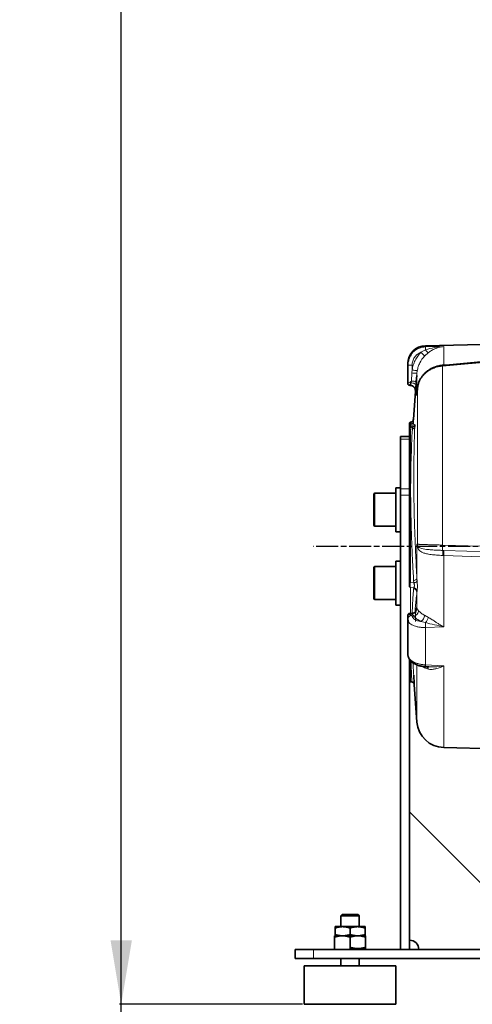
# Model space of a CAD drawing. Units: millimetres. Extents: x -150 to 3782, y -206 to 3242.
# Drawn here: x -150 to 97, y 1593 to 2131 of the extents above; entities that cross this region are included whole.
import ezdxf

# ---------------------------------------------------------------- set-up
doc = ezdxf.new("R2010")
doc.units = ezdxf.units.MM
doc.linetypes.add('AM_ISO08W050', pattern=[18, 12, -1.5, 3, -1.5])
doc.linetypes.add('Amconstr', pattern=[9999, 9999, 0])
for name, color, linetype, lineweight in [('AM_5', 3, 'Continuous', 25), ('AM_7', 4, 'AM_ISO08W050', 25), ('AM_CL', 1, 'Amconstr', 25)]:
    doc.layers.add(name, color=color, linetype=linetype, lineweight=lineweight)
doc.styles.get("Standard").update_dxf_attribs({"font": 'ISOCP.SHX'})
doc.dimstyles.new('AM_ISO$0', dxfattribs={"dimtxt": 3.5, "dimasz": 3.5, "dimexe": 1, "dimexo": 1, "dimgap": 1.5, "dimtad": 1, "dimdsep": 46, "dimtxsty": 'STANDARD', "dimcen": 0, "dimclrd": 256, "dimclre": 256, "dimclrt": 2, "dimadec": 0, "dimazin": 2, "dimtp": 0.1, "dimtm": 0.1, "dimtfac": 0.71, "dimtdec": 3, "dimtmove": 0, "dimatfit": 3, "dimfxl": 1, "dimlwd": -1, "dimlwe": -1, "dimarcsym": 1})

# ---------------------------------------------------------------- blocks, each defined once
blk = doc.blocks.new('*D2')
at = {"layer": 'AM_5', "linetype": 'ByBlock', "transparency": 16777216}
for p, q in [((394.83, 3032.08), (-96, 3032.08)), ((-95, 1628.08), (-95, 2997.08)), ((4, 1593.08), (-96, 1593.08))]:
    blk.add_line(p, q, dxfattribs=at)
at = {"layer": 'AM_5', "transparency": 16777216}
for points in [[(-100.83, 2997.08), (-89.16, 2997.08), (-95, 3032.08)], [(-100.83, 1628.08), (-89.16, 1628.08), (-95, 1593.08)]]:
    blk.add_solid(points, dxfattribs=at)
at = {"layer": 'Defpoints', "color": 0, "transparency": 16777216}
for p in [(-95, 3032.08), (395.83, 3032.08), (5, 1593.08)]:
    blk.add_point(p, dxfattribs=at)
at = {"layer": 'AM_5', "color": 2, "transparency": 16777216, "insert": (-127.5, 2312.58), "char_height": 35, "attachment_point": 5, "rotation": 90}
blk.add_mtext('ca.1439', dxfattribs=at)

msp = doc.modelspace()

# ---------------------------------------------------------------- linework, layer by layer
at = {"color": 7, "linetype": 'Continuous', "lineweight": 35}
for p, q in [((133.843, 1954.127), (71.267, 1952.668)), ((61.5, 1942.67), (61.5, 1942.047)), ((61.5, 1932.031), (61.5, 1942.047)), ((66.153, 1933.082), (66.42, 1936.406)), ((66.185, 1933.102), (66.423, 1936.405)), ((66.423, 1936.405), (66.185, 1933.102)), ((61.5, 1932.029), (61.5, 1932.031)), ((61.566, 1931.675), (61.57, 1931.662)), ((61.566, 1931.675), (61.567, 1931.671)), ((62.904, 1931.006), (62.448, 1931.03)), ((63.936, 1930.744), (62.826, 1931.01)), ((63.432, 1930.875), (62.904, 1931.006)), ((63.432, 1930.875), (63.887, 1930.763)), ((66.115, 1933.111), (66.185, 1933.102)), ((65.686, 1927.794), (64.552, 1912.289)), ((66.824, 1929.302), (66.506, 1925.498)), ((62.5, 1909.64), (62.5, 1907.692)), ((63.412, 1910.995), (62.883, 1910.868)), ((62.913, 1909.886), (62.916, 1908.024)), ((63.204, 1908.093), (63.239, 1909.965)), ((64.405, 1909.868), (64.521, 1911.866)), ((64.493, 1912.009), (64.56, 1912.498)), ((64.493, 1912.009), (64.517, 1912.184)), ((57.5, 1903.08), (62.5, 1903.08)), ((57.5, 1903.08), (57.5, 1901.615)), ((62.5, 1906.788), (62.5, 1874.544)), ((64.211, 1908.336), (62.883, 1908.016)), ((57.5, 1901.615), (57.5, 1874.544)), ((55, 1872.08), (43.6, 1872.08)), ((57.5, 1875.08), (55, 1875.08)), ((55, 1851.08), (55, 1875.08)), ((57.5, 1874.544), (57.5, 1871.009)), ((57.5, 1871.009), (57.5, 1623.08)), ((62.5, 1871.009), (62.5, 1874.544)), ((62.5, 1871.009), (62.5, 1823.038)), ((43.6, 1854.08), (55, 1854.08)), ((55, 1851.08), (57.5, 1851.08)), ((57.5, 1835.08), (55, 1835.08)), ((55, 1811.08), (55, 1835.08)), ((55, 1832.08), (43.6, 1832.08)), ((43.6, 1814.08), (55, 1814.08)), ((55, 1811.08), (57.5, 1811.08)), ((62.429, 1806.454), (62.427, 1806.264)), ((63.538, 1806.533), (62.429, 1806.454)), ((61.5, 1803.233), (61.5, 1805.456)), ((61.569, 1803.599), (61.5, 1803.233)), ((61.712, 1802.262), (61.5, 1803.233)), ((61.541, 1803.666), (61.683, 1802.269)), ((61.5, 1783.96), (61.709, 1782.892)), ((62.5, 1623.08), (62.5, 1781.22)), ((71.19, 1777.381), (73.054, 1777.28)), ((62.5, 1769.917), (62.5, 1769.729)), ((62.877, 1769.231), (63.868, 1768.993)), ((64.734, 1772.726), (64.982, 1768.12)), ((64.952, 1768.306), (64.917, 1768.931)), ((64.867, 1768.211), (64.916, 1768.098)), ((65.001, 1767.73), (66.506, 1747.162)), ((81.116, 1733.262), (134.184, 1732.025)), ((62.5, 1698.08), (120, 1640.58)), ((25.625, 1642.08), (25, 1641.455)), ((25, 1641.455), (25, 1635.475)), ((27.265, 1641.455), (25, 1641.455)), ((33.663, 1642.08), (25.625, 1642.08)), ((35, 1641.455), (27.265, 1641.455)), ((34.375, 1642.08), (33.663, 1642.08)), ((35, 1641.455), (34.375, 1642.08)), ((35, 1635.475), (35, 1641.455)), ((25.908, 1635.475), (21.816, 1635.475)), ((21.816, 1634.744), (21.816, 1631.206)), ((34.092, 1635.475), (25.908, 1635.475)), ((30, 1634.744), (30, 1631.206)), ((38.184, 1635.475), (34.092, 1635.475)), ((38.184, 1634.744), (38.184, 1631.206)), ((24.909, 1630.475), (21.5, 1629.748)), ((21.5, 1630.475), (21.5, 1629.748)), ((21.5, 1630.475), (24.909, 1630.475)), ((21.5, 1629.748), (21.5, 1623.08)), ((24.909, 1630.475), (26.591, 1630.475)), ((26.591, 1630.475), (30, 1629.748)), ((26.591, 1630.475), (33.409, 1630.475)), ((33.409, 1630.475), (30, 1629.748)), ((30, 1629.748), (30, 1623.08)), ((33.409, 1630.475), (35.091, 1630.475)), ((35.091, 1630.475), (38.5, 1629.748)), ((35.091, 1630.475), (38.5, 1630.475)), ((38.5, 1629.748), (38.5, 1630.475)), ((38.5, 1623.08), (38.5, 1629.748)), ((30, 1623.08), (30.66, 1624.146)), ((30.338, 1623.625), (33.409, 1623.625)), ((30.66, 1624.146), (33.409, 1623.625)), ((33.409, 1623.625), (35.091, 1623.625)), ((35.091, 1623.625), (37.84, 1624.146)), ((35.091, 1623.625), (38.162, 1623.625)), ((36.25, 1623.08), (36.25, 1623.625)), ((37.84, 1624.146), (38.5, 1623.08)), ((0, 1623.08), (0, 1618.08)), ((10, 1623.08), (0, 1623.08)), ((150, 1623.08), (10, 1623.08)), ((0, 1618.08), (10, 1618.08)), ((5.003, 1614.08), (5.003, 1593.08)), ((16.328, 1614.08), (5.003, 1614.08)), ((10, 1618.08), (150, 1618.08)), ((54.997, 1614.08), (16.328, 1614.08)), ((25, 1618.08), (25, 1614.08)), ((35, 1614.08), (35, 1618.08)), ((54.997, 1593.08), (54.997, 1614.08)), ((16.328, 1593.08), (5.003, 1593.08)), ((54.997, 1593.08), (16.328, 1593.08))]:
    msp.add_line(p, q, dxfattribs=at)
at = {"color": 8, "linetype": 'Continuous', "lineweight": 18}
for p, q in [((71.267, 1952.668), (71.267, 1952.033)), ((71.267, 1952.033), (81.116, 1952.205)), ((81.116, 1952.205), (81.116, 1942.008)), ((68.659, 1949.055), (71.187, 1950.333)), ((72.762, 1948.862), (70.663, 1946.999)), ((80.483, 1941.531), (148.759, 1947.636)), ((63.869, 1939.445), (63.869, 1942.047)), ((80.483, 1941.531), (80.483, 1843.814)), ((63.633, 1933.317), (63.779, 1937.77)), ((63.779, 1937.77), (63.869, 1939.445)), ((66.506, 1937.554), (66.423, 1936.405)), ((66.671, 1938.958), (66.506, 1937.554)), ((62.448, 1931.03), (62.445, 1931.033)), ((63.244, 1932.458), (63.633, 1933.317)), ((65.739, 1927.793), (65.686, 1927.794)), ((66.824, 1844.277), (66.824, 1929.302)), ((63.239, 1909.965), (62.913, 1909.886)), ((64.434, 1910.573), (64.273, 1908.225)), ((65.318, 1908.575), (65.305, 1907.979)), ((64.01, 1907.299), (62.913, 1907.035)), ((62.913, 1907.035), (62.913, 1823.284)), ((57.5, 1901.615), (62.5, 1901.615)), ((43.6, 1872.08), (43.6, 1854.08)), ((57.5, 1874.544), (62.5, 1874.544)), ((57.5, 1871.009), (62.5, 1871.009)), ((67.203, 1841.837), (66.506, 1844.362)), ((66.506, 1844.362), (66.824, 1844.277)), ((191.425, 1840.663), (80.483, 1843.814)), ((80.595, 1840.902), (81.194, 1840.882)), ((81.194, 1840.882), (106.29, 1840.086)), ((81.116, 1838.12), (80.617, 1838.144)), ((106.282, 1837.246), (81.116, 1838.12)), ((81.116, 1838.12), (81.116, 1799.176)), ((43.6, 1832.08), (43.6, 1814.08)), ((64.798, 1823.163), (62.913, 1823.284)), ((64.798, 1823.163), (64.692, 1824.484)), ((66.506, 1825.597), (66.598, 1824.303)), ((64.772, 1820.474), (62.913, 1820.594)), ((62.913, 1820.594), (62.913, 1806.488)), ((64.698, 1819.931), (64.772, 1820.474)), ((66.573, 1818.665), (66.506, 1818.101)), ((66.506, 1818.101), (66.506, 1809.37)), ((62.429, 1806.453), (62.429, 1806.454)), ((63.714, 1806.349), (63.538, 1806.533)), ((63.534, 1805.386), (63.317, 1805.316)), ((63.922, 1804.953), (63.317, 1805.316)), ((63.922, 1804.953), (63.534, 1805.386)), ((64.789, 1805.015), (63.922, 1804.953)), ((71.187, 1801.474), (68.659, 1802.109)), ((70.663, 1805.448), (72.762, 1804.349)), ((81.116, 1799.176), (71.267, 1798.805)), ((71.267, 1798.805), (71.267, 1778.402)), ((62.913, 1780.823), (62.913, 1769.491)), ((70.663, 1776.793), (69.609, 1777.562)), ((70.5, 1777.463), (70.663, 1776.793)), ((72.762, 1776.029), (70.663, 1776.793)), ((71.267, 1778.402), (81.116, 1777.858)), ((81.116, 1777.858), (81.116, 1733.262)), ((62.913, 1769.491), (63.747, 1769.29)), ((10, 1623.08), (10, 1618.08))]:
    msp.add_line(p, q, dxfattribs=at)
at = {"color": 8, "linetype": 'Continuous', "lineweight": 18, "flags": 128}
for points in [[(66.506, 1937.554), (66.506, 1936.705), (66.506, 1935.662), (66.506, 1934.428), (66.506, 1933.006), (66.506, 1931.398), (66.506, 1929.608), (66.506, 1927.64), (66.506, 1925.498)], [(62.913, 1909.886), (62.829, 1909.875), (62.75, 1909.856), (62.679, 1909.831), (62.617, 1909.801), (62.567, 1909.765), (62.53, 1909.725), (62.508, 1909.683), (62.5, 1909.64)], [(63.239, 1909.965), (63.476, 1909.987), (63.699, 1910.029), (63.902, 1910.088), (64.079, 1910.163), (64.224, 1910.252), (64.333, 1910.352), (64.404, 1910.46), (64.434, 1910.573)], [(65.143, 1908.907), (65.156, 1908.957), (65.185, 1909.165)], [(62.913, 1907.035), (62.829, 1907.023), (62.75, 1907.005), (62.679, 1906.98), (62.617, 1906.949), (62.567, 1906.913), (62.53, 1906.874), (62.508, 1906.832), (62.5, 1906.788)], [(66.506, 1844.362), (66.506, 1842.004), (66.506, 1839.647), (66.506, 1837.292), (66.506, 1834.94), (66.506, 1832.594), (66.506, 1830.253), (66.506, 1827.921), (66.506, 1825.597)]]:
    msp.add_lwpolyline(points, dxfattribs=at)
at = {"color": 7, "linetype": 'Continuous', "lineweight": 35}
for centre, radius, start, end in [((71.5, 1942.67), 10, 91.33567, 179.99999), ((43.6, 1871.48), 0.6, 90, 180), ((43.6, 1854.68), 0.6, 180, 270), ((43.6, 1831.48), 0.6, 90, 180), ((43.6, 1814.68), 0.6, 180, 270), ((81.466, 1748.258), 15, 184.18489, 268.66433), ((62.5, 1623.08), 5, 0, 90)]:
    msp.add_arc(centre, radius, start, end, dxfattribs=at)
at = {"color": 8, "linetype": 'Continuous', "lineweight": 18}
msp.add_arc((62.955, 1821.048), 0.456, 183.49431, 264.69631, dxfattribs=at)
for points, knots in [([(63.182, 1947.607), (63.554, 1948.104), (64.31, 1949.114), (65.785, 1950.331), (67.466, 1951.264), (69.316, 1951.884), (70.612, 1951.983), (71.267, 1952.033)], [0, 0, 0, 0, 0.19428323, 0.39429767, 0.59370651, 0.79490461, 1, 1, 1, 1]), ([(71.187, 1950.333), (72.808, 1950.822), (76.078, 1951.808), (79.428, 1952.072), (81.116, 1952.205)], [0, 0, 0, 0, 0.4958427, 1, 1, 1, 1]), ([(71.267, 1952.033), (71.256, 1951.989), (71.233, 1951.899), (71.207, 1951.516), (71.19, 1950.989), (71.188, 1950.549), (71.187, 1950.333)], [0, 0, 0, 0, 0.2448331, 0.5000013, 0.7551689, 1, 1, 1, 1]), ([(81.116, 1952.205), (80.636, 1952.148), (79.813, 1952.051), (78.588, 1951.767), (77.485, 1951.431), (76.059, 1950.869), (74.478, 1950.077), (73.303, 1949.245), (72.762, 1948.862)], [0, 0, 0, 0, 0.1680922, 0.2876215, 0.4309887, 0.5573538, 0.7962847, 1, 1, 1, 1]), ([(63.869, 1939.445), (64.057, 1940.342), (64.431, 1942.132), (65.494, 1944.659), (66.868, 1947.017), (68.063, 1948.376), (68.659, 1949.055)], [0, 0, 0, 0, 0.25198809, 0.50239452, 0.75154458, 1, 1, 1, 1]), ([(63.869, 1942.047), (63.934, 1942.801), (64.064, 1944.307), (65.095, 1946.355), (66.625, 1948.061), (67.981, 1948.723), (68.659, 1949.055)], [0, 0, 0, 0, 0.2502694, 0.5002508, 0.7501682, 1, 1, 1, 1]), ([(70.663, 1946.999), (69.718, 1945.823), (68.294, 1944.051), (67.148, 1941.215), (66.831, 1939.715), (66.671, 1938.958)], [0, 0, 0, 0, 0.4943966, 0.7449205, 1, 1, 1, 1]), ([(68.659, 1949.055), (68.906, 1948.816), (69.415, 1948.323), (70.064, 1947.67), (70.53, 1947.179), (70.62, 1947.058), (70.663, 1946.999)], [0, 0, 0, 0, 0.2419139, 0.5000017, 0.7580884, 1, 1, 1, 1]), ([(71.187, 1950.333), (71.358, 1950.131), (71.708, 1949.717), (72.174, 1949.246), (72.553, 1948.928), (72.693, 1948.883), (72.762, 1948.861)], [0, 0, 0, 0, 0.244709, 0.5000048, 0.755298, 1, 1, 1, 1]), ([(80.483, 1941.531), (79.71, 1941.433), (78.129, 1941.233), (76.292, 1940.657), (74.92, 1940.081), (73.971, 1939.608), (73.003, 1939.039), (72.031, 1938.365), (71.069, 1937.575), (70.049, 1936.573), (69.083, 1935.39), (68.315, 1934.168), (67.801, 1933.121), (67.175, 1931.571), (66.977, 1930.29), (66.824, 1929.302)], [0, 0, 0, 0, 0.1103588, 0.225891, 0.273808, 0.3251852, 0.3800224, 0.4383192, 0.500075, 0.5660027, 0.6546174, 0.7342867, 0.7909627, 0.8388401, 1, 1, 1, 1]), ([(80.479, 1941.901), (80.474, 1941.901), (80.464, 1941.904), (80.476, 1941.671), (80.483, 1941.531)], [0, 0, 0, 0, 0.39594308, 1, 1, 1, 1]), ([(66.506, 1937.554), (66.465, 1937.559), (66.38, 1937.57), (65.757, 1937.621), (64.852, 1937.691), (64.129, 1937.744), (63.779, 1937.77)], [0, 0, 0, 0, 0.2413657, 0.4999998, 0.758634, 1, 1, 1, 1]), ([(63.869, 1939.445), (64.222, 1939.386), (64.952, 1939.265), (65.881, 1939.106), (66.528, 1938.991), (66.625, 1938.969), (66.671, 1938.958)], [0, 0, 0, 0, 0.2411092, 0.5000006, 0.7588916, 1, 1, 1, 1]), ([(61.5, 1932.031), (61.527, 1932.054), (61.584, 1932.104), (62.036, 1932.384), (62.731, 1932.797), (63.324, 1933.139), (63.633, 1933.317)], [0, 0, 0, 0, 0.21739558, 0.4525882, 0.71465893, 1, 1, 1, 1]), ([(62.445, 1931.033), (62.323, 1931.052), (62.07, 1931.09), (61.875, 1931.257), (61.775, 1931.343)], [0, 0, 0, 0, 0.4825295, 1, 1, 1, 1]), ([(63.244, 1932.458), (63.119, 1932.253), (62.879, 1931.859), (62.622, 1931.413), (62.464, 1931.116), (62.451, 1931.06), (62.445, 1931.033)], [0, 0, 0, 0, 0.27900953, 0.53692021, 0.77450334, 1, 1, 1, 1]), ([(62.904, 1931.006), (62.926, 1931.024), (62.962, 1931.054), (63.018, 1931.234), (63.08, 1931.477), (63.154, 1931.851), (63.216, 1932.267), (63.244, 1932.458)], [0, 0, 0, 0, 0.2504175, 0.4089331, 0.5015392, 0.7715511, 1, 1, 1, 1]), ([(63.244, 1932.458), (63.606, 1932.408), (64.356, 1932.303), (65.295, 1931.943), (65.928, 1931.486), (65.996, 1931.165), (66.028, 1931.01)], [0, 0, 0, 0, 0.240765, 0.5000045, 0.7592415, 1, 1, 1, 1]), ([(63.633, 1933.317), (63.961, 1933.293), (64.639, 1933.242), (65.507, 1933.172), (65.833, 1933.142), (65.997, 1933.126)], [0, 0, 0, 0, 0.3175385, 0.6577477, 1, 1, 1, 1]), ([(64.645, 1930.318), (64.767, 1930.215), (65.048, 1929.976), (65.372, 1929.497), (65.706, 1928.769), (65.726, 1928.177), (65.739, 1927.793)], [0, 0, 0, 0, 0.16709974, 0.38668379, 0.60157816, 1, 1, 1, 1]), ([(65.785, 1928.164), (65.78, 1928.111), (65.753, 1927.83), (65.745, 1927.81), (65.739, 1927.793)], [0, 0, 0, 0, 0.1893313, 1, 1, 1, 1]), ([(62.883, 1910.868), (62.881, 1910.853), (62.877, 1910.824), (62.882, 1910.608), (62.894, 1910.3), (62.907, 1910.026), (62.913, 1909.886)], [0, 0, 0, 0, 0.2613032, 0.5162462, 0.7519313, 1, 1, 1, 1]), ([(63.239, 1909.965), (63.271, 1910.125), (63.333, 1910.428), (63.396, 1910.755), (63.426, 1910.962), (63.417, 1910.984), (63.412, 1910.995)], [0, 0, 0, 0, 0.2755019, 0.5220377, 0.7628115, 1, 1, 1, 1]), ([(65.185, 1909.165), (65.213, 1909.364), (65.256, 1909.66), (65.294, 1909.7), (65.315, 1909.618), (65.321, 1909.462), (65.324, 1909.39)], [0, 0, 0, 0, 0.4139233, 0.6182898, 0.8224292, 1, 1, 1, 1]), ([(62.883, 1908.016), (62.881, 1908.001), (62.877, 1907.972), (62.882, 1907.757), (62.894, 1907.448), (62.907, 1907.175), (62.913, 1907.035)], [0, 0, 0, 0, 0.2613035, 0.5162462, 0.7519313, 1, 1, 1, 1]), ([(64.692, 1824.484), (64.509, 1827.832), (64.158, 1834.216), (63.742, 1843.395), (63.432, 1851.801), (63.222, 1859.65), (63.101, 1867.071), (63.053, 1877.354), (63.225, 1890.716), (63.747, 1901.735), (64.01, 1907.299)], [0, 0, 0, 0, 0.1218718, 0.2323943, 0.3336967, 0.4271641, 0.5171245, 0.6026079, 0.7993812, 1, 1, 1, 1]), ([(64.01, 1907.299), (64.045, 1907.454), (64.112, 1907.754), (64.164, 1908.082), (64.178, 1908.29), (64.154, 1908.31), (64.143, 1908.319)], [0, 0, 0, 0, 0.2666191, 0.5158114, 0.7563316, 1, 1, 1, 1]), ([(64.01, 1907.299), (64.173, 1907.314), (64.51, 1907.347), (64.925, 1907.502), (65.221, 1907.719), (65.277, 1907.894), (65.305, 1907.979)], [0, 0, 0, 0, 0.241908, 0.4985582, 0.755991, 1, 1, 1, 1]), ([(65.305, 1907.979), (65.184, 1904.122), (64.942, 1896.417), (64.78, 1884.839), (64.789, 1873.294), (64.979, 1861.783), (65.334, 1850.14), (65.838, 1838.078), (66.279, 1829.843), (66.506, 1825.597)], [0, 0, 0, 0, 0.1406199, 0.2809742, 0.421369, 0.5606689, 0.6998034, 0.8452069, 1, 1, 1, 1]), ([(66.506, 1844.362), (66.551, 1844.199), (66.608, 1843.992), (66.697, 1843.774), (66.724, 1843.71), (66.826, 1843.477), (66.956, 1843.26), (67.083, 1843.05)], [0, 0, 0, 0, 0.3674308, 0.4678209, 0.4971663, 0.512611, 1, 1, 1, 1]), ([(66.824, 1844.277), (66.834, 1844.07), (66.855, 1843.647), (67.006, 1843.252), (67.083, 1843.05)], [0, 0, 0, 0, 0.4893079, 1, 1, 1, 1]), ([(80.483, 1843.814), (79.681, 1843.833), (78.027, 1843.871), (75.636, 1843.933), (73.25, 1844.002), (71.418, 1844.06), (69.931, 1844.114), (68.924, 1844.153), (68.092, 1844.19), (67.527, 1844.219), (67.148, 1844.243), (66.924, 1844.262), (66.855, 1844.273), (66.824, 1844.277)], [0, 0, 0, 0, 0.1146208, 0.2361254, 0.3576351, 0.4997736, 0.5712198, 0.6743328, 0.749836, 0.8271827, 0.8946607, 0.9522673, 1, 1, 1, 1]), ([(67.083, 1843.05), (67.254, 1842.854), (67.621, 1842.435), (68.591, 1842.044), (69.939, 1841.71), (71.63, 1841.458), (73.618, 1841.26), (75.81, 1841.108), (78.154, 1840.988), (79.784, 1840.931), (80.595, 1840.902)], [0, 0, 0, 0, 0.1085997, 0.2328354, 0.3573619, 0.4889078, 0.6171953, 0.7453354, 0.873192, 1, 1, 1, 1]), ([(67.203, 1841.837), (67.224, 1842.048), (67.268, 1842.471), (67.145, 1842.857), (67.083, 1843.05)], [0, 0, 0, 0, 0.50000031, 1, 1, 1, 1]), ([(80.617, 1838.144), (80.03, 1838.171), (78.901, 1838.223), (77.311, 1838.33), (75.761, 1838.463), (74.274, 1838.632), (72.876, 1838.845), (71.389, 1839.146), (69.939, 1839.568), (68.642, 1840.203), (67.743, 1840.9), (67.368, 1841.55), (67.203, 1841.837)], [0, 0, 0, 0, 0.0957034, 0.1841476, 0.2653423, 0.3623519, 0.451871, 0.533951, 0.6709987, 0.7916823, 0.9082476, 1, 1, 1, 1]), ([(80.483, 1843.814), (80.477, 1843.507), (80.464, 1842.868), (80.48, 1841.985), (80.523, 1841.259), (80.571, 1841.02), (80.595, 1840.902)], [0, 0, 0, 0, 0.2342881, 0.4876648, 0.747718, 1, 1, 1, 1]), ([(80.595, 1840.902), (80.607, 1840.795), (80.632, 1840.575), (80.647, 1839.911), (80.643, 1839.076), (80.625, 1838.449), (80.617, 1838.144)], [0, 0, 0, 0, 0.2438811, 0.5002568, 0.7564943, 1, 1, 1, 1]), ([(81.116, 1838.12), (81.129, 1838.427), (81.156, 1839.057), (81.183, 1839.895), (81.198, 1840.559), (81.195, 1840.776), (81.194, 1840.882)], [0, 0, 0, 0, 0.24363053, 0.50000004, 0.75636952, 1, 1, 1, 1]), ([(62.913, 1823.284), (62.903, 1823.039), (62.884, 1822.561), (62.877, 1821.779), (62.884, 1821.066), (62.903, 1820.754), (62.913, 1820.594)], [0, 0, 0, 0, 0.2570351, 0.4999989, 0.7429485, 1, 1, 1, 1]), ([(64.692, 1824.484), (64.923, 1824.526), (65.4, 1824.612), (65.985, 1824.883), (66.397, 1825.225), (66.47, 1825.475), (66.506, 1825.597)], [0, 0, 0, 0, 0.2428423, 0.4999999, 0.7571576, 1, 1, 1, 1]), ([(64.772, 1820.474), (64.825, 1820.552), (64.926, 1820.699), (65.044, 1820.999), (65.116, 1821.317), (65.143, 1821.652), (65.125, 1822.005), (65.062, 1822.377), (64.95, 1822.778), (64.852, 1823.027), (64.798, 1823.163)], [0, 0, 0, 0, 0.1518904, 0.2839528, 0.3976919, 0.5045426, 0.6105205, 0.7220824, 0.848226, 1, 1, 1, 1]), ([(64.798, 1823.163), (65.02, 1823.211), (65.478, 1823.311), (66.048, 1823.589), (66.463, 1823.933), (66.554, 1824.182), (66.598, 1824.303)], [0, 0, 0, 0, 0.2419365, 0.498116, 0.7553141, 1, 1, 1, 1]), ([(66.598, 1824.303), (66.642, 1823.8), (66.731, 1822.797), (66.78, 1821.164), (66.709, 1819.674), (66.618, 1819), (66.573, 1818.665)], [0, 0, 0, 0, 0.2516667, 0.501901, 0.7517031, 1, 1, 1, 1]), ([(63.936, 1806.572), (63.944, 1806.838), (63.968, 1807.684), (64.015, 1809.05), (64.089, 1810.962), (64.19, 1813.104), (64.331, 1815.485), (64.495, 1817.762), (64.632, 1819.224), (64.698, 1819.931)], [0, 0, 0, 0, 0.059359, 0.1892442, 0.3054608, 0.4874196, 0.6694717, 0.8403286, 1, 1, 1, 1]), ([(66.506, 1818.101), (66.471, 1818.309), (66.4, 1818.737), (65.989, 1819.306), (65.405, 1819.744), (64.929, 1819.87), (64.698, 1819.931)], [0, 0, 0, 0, 0.2427934, 0.5000001, 0.7572067, 1, 1, 1, 1]), ([(64.772, 1820.474), (64.998, 1820.41), (65.462, 1820.279), (66.037, 1819.845), (66.448, 1819.289), (66.532, 1818.869), (66.573, 1818.665)], [0, 0, 0, 0, 0.2431432, 0.5000002, 0.7568571, 1, 1, 1, 1]), ([(66.506, 1818.101), (66.355, 1816.689), (66.073, 1814.047), (65.708, 1810.39), (65.483, 1808.07), (65.388, 1806.946), (65.383, 1806.889)], [0, 0, 0, 0, 0.37211263, 0.69635726, 0.98466788, 1, 1, 1, 1]), ([(62.429, 1806.453), (62.496, 1806.412), (62.651, 1806.319), (63.215, 1805.722), (63.534, 1805.386)], [0, 0, 0, 0, 0.4355207, 1, 1, 1, 1]), ([(63.714, 1806.349), (64.071, 1806.415), (64.815, 1806.552), (65.755, 1807.26), (66.399, 1808.25), (66.471, 1809.005), (66.506, 1809.37)], [0, 0, 0, 0, 0.2380169, 0.4961425, 0.7564135, 1, 1, 1, 1]), ([(64.789, 1805.015), (64.519, 1805.309), (63.984, 1805.893), (63.804, 1806.198), (63.714, 1806.349)], [0, 0, 0, 0, 0.5047855, 1, 1, 1, 1]), ([(64.789, 1805.015), (65.114, 1805.122), (65.791, 1805.345), (66.659, 1806.076), (67.278, 1807.002), (67.386, 1807.662), (67.437, 1807.982)], [0, 0, 0, 0, 0.2393928, 0.4971591, 0.756494, 1, 1, 1, 1]), ([(65.687, 1802.094), (65.691, 1802.734), (65.699, 1804.009), (65.763, 1806.19), (65.877, 1807.897), (66.034, 1808.992), (66.173, 1809.5), (66.331, 1809.686), (66.447, 1809.477), (66.506, 1809.37)], [0, 0, 0, 0, 0.1238086, 0.2463265, 0.4882075, 0.6100627, 0.7345481, 0.8641616, 1, 1, 1, 1]), ([(66.506, 1809.37), (66.582, 1809.234), (66.738, 1808.957), (67.2, 1808.312), (67.437, 1807.982)], [0, 0, 0, 0, 0.487917, 1, 1, 1, 1]), ([(67.437, 1807.982), (67.845, 1807.507), (68.659, 1806.56), (69.997, 1805.818), (70.663, 1805.448)], [0, 0, 0, 0, 0.50191469, 1, 1, 1, 1]), ([(63.317, 1805.316), (62.815, 1805.532), (62.099, 1805.841), (61.576, 1805.698), (61.524, 1805.533), (61.5, 1805.456)], [0, 0, 0, 0, 0.5544014, 0.7918645, 1, 1, 1, 1]), ([(63.317, 1805.316), (63.064, 1805.231), (62.558, 1805.061), (61.98, 1804.557), (61.63, 1804.049), (61.584, 1803.707), (61.569, 1803.599)], [0, 0, 0, 0, 0.2882509, 0.5765019, 0.8647528, 1, 1, 1, 1]), ([(71.267, 1798.805), (70.613, 1798.806), (69.316, 1798.808), (67.467, 1799.041), (65.782, 1799.427), (64.322, 1799.963), (63.132, 1800.626), (62.21, 1801.393), (61.879, 1801.97), (61.712, 1802.262)], [0, 0, 0, 0, 0.1465135, 0.2903782, 0.4329356, 0.5758722, 0.7147907, 0.8556183, 1, 1, 1, 1]), ([(68.659, 1802.109), (68.046, 1802.227), (66.82, 1802.465), (65.376, 1803.133), (64.317, 1803.969), (64.054, 1804.625), (63.922, 1804.953)], [0, 0, 0, 0, 0.2498658, 0.4998025, 0.7497821, 1, 1, 1, 1]), ([(68.659, 1802.109), (67.86, 1802.535), (66.256, 1803.391), (65.279, 1804.472), (64.789, 1805.015)], [0, 0, 0, 0, 0.4983124, 1, 1, 1, 1]), ([(68.659, 1802.109), (68.907, 1802.27), (69.418, 1802.604), (70.068, 1803.463), (70.531, 1804.463), (70.62, 1805.127), (70.663, 1805.448)], [0, 0, 0, 0, 0.243301, 0.5019109, 0.7594712, 1, 1, 1, 1]), ([(71.187, 1801.474), (71.364, 1801.67), (71.721, 1802.065), (72.189, 1802.822), (72.559, 1803.611), (72.696, 1804.108), (72.762, 1804.349)], [0, 0, 0, 0, 0.25224592, 0.51016734, 0.76268072, 1, 1, 1, 1]), ([(81.116, 1799.176), (79.428, 1799.548), (76.078, 1800.287), (72.808, 1801.081), (71.187, 1801.474)], [0, 0, 0, 0, 0.5040967, 1, 1, 1, 1]), ([(71.187, 1801.474), (71.188, 1801.287), (71.19, 1800.906), (71.207, 1800.206), (71.233, 1799.477), (71.256, 1799.026), (71.267, 1798.805)], [0, 0, 0, 0, 0.2448315, 0.499999, 0.755167, 1, 1, 1, 1]), ([(72.762, 1804.349), (73.301, 1804.021), (74.475, 1803.307), (76.181, 1802.195), (77.819, 1801.15), (79.402, 1800.162), (80.506, 1799.527), (81.116, 1799.176)], [0, 0, 0, 0, 0.2031751, 0.4421562, 0.6141033, 0.7864503, 1, 1, 1, 1]), ([(61.709, 1782.892), (61.71, 1782.887), (61.776, 1782.544), (62.254, 1781.89), (63.12, 1780.981), (64.325, 1780.171), (65.781, 1779.479), (67.467, 1778.936), (69.316, 1778.547), (70.612, 1778.45), (71.267, 1778.402)], [0, 0, 0, 0, 0.0021669, 0.14622111, 0.28677976, 0.42534621, 0.56800062, 0.7102231, 0.85372174, 1, 1, 1, 1]), ([(63.747, 1769.29), (63.682, 1770.404), (63.549, 1772.661), (63.437, 1775.874), (63.378, 1778.459), (63.369, 1779.904), (63.366, 1780.389)], [0, 0, 0, 0, 0.3000789, 0.6079625, 0.8682843, 1, 1, 1, 1]), ([(64.48, 1779.384), (64.504, 1778.11), (64.546, 1775.887), (64.678, 1773.672), (64.734, 1772.726)], [0, 0, 0, 0, 0.57304713, 1, 1, 1, 1]), ([(66.506, 1778.381), (66.506, 1776.844), (66.506, 1772.715), (66.506, 1766.895), (66.506, 1760.94), (66.506, 1755.999), (66.506, 1752.08), (66.506, 1749.27), (66.506, 1747.494), (66.506, 1747.274), (66.506, 1747.164)], [0, 0, 0, 0, 0.0780779, 0.2097811, 0.3414842, 0.4731874, 0.6048905, 0.7365937, 0.8682968, 1, 1, 1, 1]), ([(71.267, 1778.402), (71.256, 1778.225), (71.233, 1777.864), (71.207, 1777.518), (71.19, 1777.345), (71.188, 1777.403), (71.187, 1777.432)], [0, 0, 0, 0, 0.2448331, 0.5000013, 0.7551689, 1, 1, 1, 1]), ([(72.762, 1776.029), (72.69, 1776.261), (72.545, 1776.729), (72.206, 1777.182), (71.934, 1777.3), (71.825, 1777.347)], [0, 0, 0, 0, 0.3697185, 0.7477436, 1, 1, 1, 1]), ([(72.125, 1777.409), (73.436, 1777.336), (76.395, 1777.173), (79.427, 1777.613), (81.116, 1777.858)], [0, 0, 0, 0, 0.4427445, 1, 1, 1, 1]), ([(81.116, 1777.858), (80.636, 1777.641), (79.813, 1777.268), (78.588, 1776.802), (77.485, 1776.447), (76.059, 1776.095), (74.478, 1775.858), (73.303, 1775.975), (72.762, 1776.029)], [0, 0, 0, 0, 0.1680894, 0.2876215, 0.4309887, 0.5573538, 0.7962847, 1, 1, 1, 1]), ([(62.913, 1769.491), (62.903, 1769.382), (62.883, 1769.172), (62.88, 1769.256), (62.879, 1769.297)], [0, 0, 0, 0, 0.5140714, 1, 1, 1, 1]), ([(64.982, 1768.12), (64.956, 1768.259), (64.903, 1768.543), (64.621, 1768.91), (64.224, 1769.184), (63.903, 1769.255), (63.747, 1769.29)], [0, 0, 0, 0, 0.2438866, 0.5012851, 0.757986, 1, 1, 1, 1]), ([(63.862, 1769.004), (63.859, 1769.005), (63.85, 1769.008), (63.812, 1769.099), (63.769, 1769.225), (63.747, 1769.29)], [0, 0, 0, 0, 0.2091588, 0.5929084, 1, 1, 1, 1]), ([(64.982, 1768.12), (64.994, 1767.936), (65.014, 1767.627), (65.009, 1767.679), (65.006, 1767.699)], [0, 0, 0, 0, 0.5979524, 1, 1, 1, 1])]:
    msp.add_open_spline(points, degree=3, knots=knots, dxfattribs=at)
at = {"color": 7, "linetype": 'Continuous', "lineweight": 35}
for points, knots in [([(61.5, 1942.047), (61.542, 1942.735), (61.624, 1944.069), (62.216, 1945.964), (62.862, 1947.064), (63.182, 1947.607)], [0, 0, 0, 0, 0.3507495, 0.6793606, 1, 1, 1, 1]), ([(148.995, 1948.05), (146.571, 1947.835), (123.73, 1945.805), (100.891, 1943.764), (80.475, 1941.94)], [0, 0, 0, 0, 0.1061161, 1, 1, 1, 1]), ([(80.476, 1941.94), (79.667, 1941.834), (78.209, 1941.642), (76.342, 1941.059), (74.907, 1940.454), (73.754, 1939.845), (72.516, 1939.06), (71.004, 1937.866), (69.206, 1935.923), (67.892, 1933.655), (67.102, 1931.375), (66.933, 1930.076), (66.845, 1929.397)], [0, 0, 0, 0, 0.1162616, 0.2095036, 0.279621, 0.3412894, 0.398614, 0.4928919, 0.6243445, 0.7931585, 0.8918588, 1, 1, 1, 1]), ([(61.775, 1931.343), (61.774, 1931.344), (61.668, 1931.419), (61.546, 1931.665), (61.515, 1931.912), (61.5, 1932.031)], [0, 0, 0, 0, 0.0017763, 0.5193098, 1, 1, 1, 1]), ([(61.568, 1931.673), (61.569, 1931.668), (61.593, 1931.539), (61.767, 1931.328), (62.068, 1931.091), (62.321, 1931.051), (62.448, 1931.03)], [0, 0, 0, 0, 0.0130272, 0.3420181, 0.6710091, 1, 1, 1, 1]), ([(61.775, 1931.341), (61.824, 1931.295), (61.921, 1931.204), (62.094, 1931.109), (62.268, 1931.049), (62.385, 1931.038), (62.44, 1931.032)], [0, 0, 0, 0, 0.2678625, 0.5304283, 0.7830024, 1, 1, 1, 1]), ([(62.904, 1931.006), (63.28, 1930.942), (63.859, 1930.843), (64.424, 1930.528), (64.609, 1930.352), (64.645, 1930.318)], [0, 0, 0, 0, 0.5984105, 0.9211712, 1, 1, 1, 1]), ([(63.936, 1930.744), (64.207, 1930.59), (64.755, 1930.279), (65.335, 1929.526), (65.678, 1928.671), (65.684, 1928.079), (65.686, 1927.794)], [0, 0, 0, 0, 0.2553482, 0.5150942, 0.7667604, 1, 1, 1, 1]), ([(66.028, 1931.01), (65.991, 1930.545), (65.918, 1929.627), (65.834, 1928.647), (65.8, 1928.31), (65.785, 1928.164)], [0, 0, 0, 0, 0.3679956, 0.7269133, 1, 1, 1, 1]), ([(66.185, 1933.102), (66.159, 1932.741), (66.106, 1932.019), (66.054, 1931.347), (66.028, 1931.01)], [0, 0, 0, 0, 0.4996104, 1, 1, 1, 1]), ([(62.5, 1910.378), (62.505, 1910.435), (62.514, 1910.554), (62.582, 1910.652), (62.617, 1910.703)], [0, 0, 0, 0, 0.484102, 1, 1, 1, 1]), ([(62.5, 1910.368), (62.5, 1910.372), (62.5, 1910.379), (62.5, 1910.108), (62.5, 1909.796), (62.5, 1909.64)], [0, 0, 0, 0, 0.333287, 0.6664093, 1, 1, 1, 1]), ([(62.917, 1910.875), (62.861, 1910.86), (62.746, 1910.83), (62.661, 1910.746), (62.617, 1910.703)], [0, 0, 0, 0, 0.4841025, 1, 1, 1, 1]), ([(64.493, 1912.009), (64.445, 1911.886), (64.347, 1911.64), (64.087, 1911.338), (63.771, 1911.109), (63.53, 1911.032), (63.412, 1910.995)], [0, 0, 0, 0, 0.2538239, 0.5107714, 0.7620765, 1, 1, 1, 1]), ([(65.148, 1908.918), (65.12, 1908.879), (65.063, 1908.801), (64.832, 1908.605), (64.518, 1908.425), (64.263, 1908.353), (64.139, 1908.318)], [0, 0, 0, 0, 0.2644084, 0.5216155, 0.7678952, 1, 1, 1, 1]), ([(64.551, 1912.271), (64.553, 1912.305), (64.56, 1912.392), (64.541, 1912.107), (64.5, 1911.507), (64.456, 1910.886), (64.434, 1910.573)], [0, 0, 0, 0, 0.1803469, 0.4519324, 0.7244072, 1, 1, 1, 1]), ([(65.324, 1909.39), (65.325, 1909.38), (65.329, 1909.297), (65.331, 1909.058), (65.322, 1908.728), (65.318, 1908.575)], [0, 0, 0, 0, 0.0653148, 0.5659067, 1, 1, 1, 1]), ([(62.5, 1907.526), (62.505, 1907.584), (62.514, 1907.702), (62.582, 1907.801), (62.617, 1907.851)], [0, 0, 0, 0, 0.484102, 1, 1, 1, 1]), ([(62.5, 1907.517), (62.5, 1907.52), (62.5, 1907.527), (62.5, 1907.256), (62.5, 1906.944), (62.5, 1906.788)], [0, 0, 0, 0, 0.3332869, 0.6664093, 1, 1, 1, 1]), ([(62.917, 1908.023), (62.861, 1908.008), (62.746, 1907.978), (62.661, 1907.895), (62.617, 1907.851)], [0, 0, 0, 0, 0.4841025, 1, 1, 1, 1]), ([(43, 1871.48), (43, 1871.368), (43, 1871.195), (43, 1870.148), (43, 1869.063), (43, 1867.718), (43, 1865.762), (43, 1863.08), (43, 1860.398), (43, 1858.442), (43, 1857.096), (43, 1856.012), (43, 1854.965), (43, 1854.792), (43, 1854.68)], [0, 0, 0, 0, 0.1197284, 0.1841803, 0.25, 0.3158197, 0.3802716, 0.5, 0.6197284, 0.6841803, 0.75, 0.8158197, 0.8802716, 1, 1, 1, 1]), ([(43, 1831.48), (43, 1831.368), (43, 1831.195), (43, 1830.148), (43, 1829.063), (43, 1827.718), (43, 1825.762), (43, 1823.08), (43, 1820.398), (43, 1818.442), (43, 1817.096), (43, 1816.012), (43, 1814.965), (43, 1814.792), (43, 1814.68)], [0, 0, 0, 0, 0.11972842, 0.18418033, 0.25, 0.31581967, 0.38027158, 0.5, 0.61972842, 0.68418033, 0.75, 0.81581967, 0.88027158, 1, 1, 1, 1]), ([(62.5, 1823.038), (62.5, 1822.859), (62.5, 1822.502), (62.5, 1821.907), (62.5, 1821.367), (62.5, 1821.136), (62.5, 1821.02)], [0, 0, 0, 0, 0.2503448, 0.5001951, 0.749922, 1, 1, 1, 1]), ([(61.5, 1805.456), (61.513, 1805.576), (61.539, 1805.825), (61.751, 1806.152), (62.061, 1806.387), (62.309, 1806.432), (62.429, 1806.453)], [0, 0, 0, 0, 0.2403151, 0.4990395, 0.758297, 1, 1, 1, 1]), ([(62.456, 1806.363), (62.396, 1806.357), (62.274, 1806.344), (62.094, 1806.281), (61.921, 1806.185), (61.824, 1806.094), (61.775, 1806.047)], [0, 0, 0, 0, 0.2339265, 0.4811044, 0.7379842, 1, 1, 1, 1]), ([(65.462, 1806.858), (65.415, 1806.891), (65.305, 1806.967), (64.911, 1806.815), (64.294, 1806.592), (63.73, 1806.538), (63.464, 1806.513)], [0, 0, 0, 0, 0.2184211, 0.5096341, 0.7685833, 1, 1, 1, 1]), ([(61.5, 1803.233), (61.5, 1799.865), (61.5, 1793.129), (61.5, 1787.016), (61.5, 1783.96)], [0, 0, 0, 0, 0.5, 1, 1, 1, 1]), ([(62.083, 1805.994), (61.97, 1806.042), (61.746, 1806.138), (61.625, 1805.919), (61.566, 1805.811)], [0, 0, 0, 0, 0.5054979, 1, 1, 1, 1]), ([(61.675, 1783.034), (61.895, 1782.416), (62.388, 1781.029), (63.945, 1779.646), (65.68, 1778.656), (67.329, 1778.021), (69.228, 1777.549), (70.576, 1777.435), (71.27, 1777.377)], [0, 0, 0, 0, 0.1858767, 0.4175678, 0.549274, 0.6904485, 0.8407235, 1, 1, 1, 1]), ([(62.617, 1769.395), (62.582, 1769.445), (62.514, 1769.544), (62.505, 1769.662), (62.5, 1769.72)], [0, 0, 0, 0, 0.515898, 1, 1, 1, 1]), ([(62.617, 1769.395), (62.661, 1769.351), (62.746, 1769.268), (62.861, 1769.238), (62.917, 1769.223)], [0, 0, 0, 0, 0.5158975, 1, 1, 1, 1]), ([(63.864, 1768.994), (63.982, 1768.957), (64.223, 1768.881), (64.539, 1768.654), (64.8, 1768.355), (64.898, 1768.112), (64.946, 1767.991)], [0, 0, 0, 0, 0.2376311, 0.4888039, 0.7458494, 1, 1, 1, 1]), ([(65.003, 1767.696), (65.002, 1767.728), (64.998, 1767.853), (64.957, 1768.033), (64.926, 1768.168)], [0, 0, 0, 0, 0.250384, 1, 1, 1, 1]), ([(64.969, 1767.931), (64.969, 1767.961), (64.97, 1768.021), (64.959, 1768.215), (64.953, 1768.312)], [0, 0, 0, 0, 0.4983962, 1, 1, 1, 1]), ([(21.816, 1634.744), (22.481, 1634.948), (23.822, 1635.361), (25.208, 1635.437), (25.908, 1635.475)], [0, 0, 0, 0, 0.495458, 1, 1, 1, 1]), ([(21.816, 1635.475), (21.816, 1635.438), (21.816, 1635.364), (21.816, 1634.952), (21.816, 1634.744)], [0, 0, 0, 0, 0.4945107, 1, 1, 1, 1]), ([(25.908, 1635.475), (26.594, 1635.438), (27.98, 1635.364), (29.322, 1634.952), (30, 1634.744)], [0, 0, 0, 0, 0.4945107, 1, 1, 1, 1]), ([(30, 1634.744), (30.665, 1634.948), (32.006, 1635.361), (33.392, 1635.437), (34.092, 1635.475)], [0, 0, 0, 0, 0.495458, 1, 1, 1, 1]), ([(34.092, 1635.475), (34.778, 1635.438), (36.164, 1635.364), (37.506, 1634.952), (38.184, 1634.744)], [0, 0, 0, 0, 0.4945107, 1, 1, 1, 1]), ([(38.184, 1634.744), (38.184, 1634.948), (38.184, 1635.361), (38.184, 1635.437), (38.184, 1635.475)], [0, 0, 0, 0, 0.495458, 1, 1, 1, 1]), ([(25.908, 1630.475), (25.222, 1630.512), (23.836, 1630.586), (22.494, 1630.998), (21.816, 1631.206)], [0, 0, 0, 0, 0.4945107, 1, 1, 1, 1]), ([(21.816, 1631.206), (21.816, 1631.002), (21.816, 1630.589), (21.816, 1630.513), (21.816, 1630.475)], [0, 0, 0, 0, 0.49545796, 1, 1, 1, 1]), ([(30, 1631.206), (29.335, 1631.002), (27.994, 1630.589), (26.608, 1630.513), (25.908, 1630.475)], [0, 0, 0, 0, 0.495458, 1, 1, 1, 1]), ([(34.092, 1630.475), (33.406, 1630.512), (32.02, 1630.586), (30.678, 1630.998), (30, 1631.206)], [0, 0, 0, 0, 0.4945107, 1, 1, 1, 1]), ([(38.184, 1631.206), (37.519, 1631.002), (36.178, 1630.589), (34.792, 1630.513), (34.092, 1630.475)], [0, 0, 0, 0, 0.495458, 1, 1, 1, 1]), ([(38.184, 1630.475), (38.184, 1630.512), (38.184, 1630.586), (38.184, 1630.998), (38.184, 1631.206)], [0, 0, 0, 0, 0.4945107, 1, 1, 1, 1])]:
    msp.add_open_spline(points, degree=3, knots=knots, dxfattribs=at)
at = {"color": 8, "linetype": 'Continuous', "lineweight": 18}
for points in [[(61.5, 1942.047), (61.535, 1942.047), (61.605, 1942.047), (62.147, 1942.047), (62.926, 1942.047), (63.555, 1942.047), (63.869, 1942.047)], [(62.913, 1823.284), (62.857, 1823.276), (62.744, 1823.26), (62.61, 1823.202), (62.518, 1823.125), (62.506, 1823.067), (62.5, 1823.038)], [(62.5, 1769.917), (62.506, 1769.867), (62.518, 1769.766), (62.61, 1769.634), (62.744, 1769.532), (62.857, 1769.504), (62.913, 1769.491)]]:
    msp.add_open_spline(points, degree=3, dxfattribs=at)
at = {"layer": 'AM_7'}
msp.add_line((1121.5, 1843.08), (9.814, 1843.08), dxfattribs=at)
at = {"layer": 'AM_CL'}
msp.add_xline((-94.998, 1593.08), (0, 1), dxfattribs=at)

# ---------------------------------------------------------------- dimensions: what is measured, and where the dimension line sits
at = {"layer": 'AM_5'}
dim = msp.add_linear_dim(base=(-94.998, 3032.08), p1=(5.003, 1593.08), p2=(395.834, 3032.08), angle=90, text='ca.<>', dimstyle='AM_ISO$0', override={"dimtxt": 35, "dimasz": 35, "dimgap": 15, "dimpost": ''}, dxfattribs=at)
dim.commit()
dim.dimension.update_dxf_attribs({"geometry": '*D2', "text_midpoint": (-127.497, 2312.58)})

doc.saveas('drawing.dxf')
